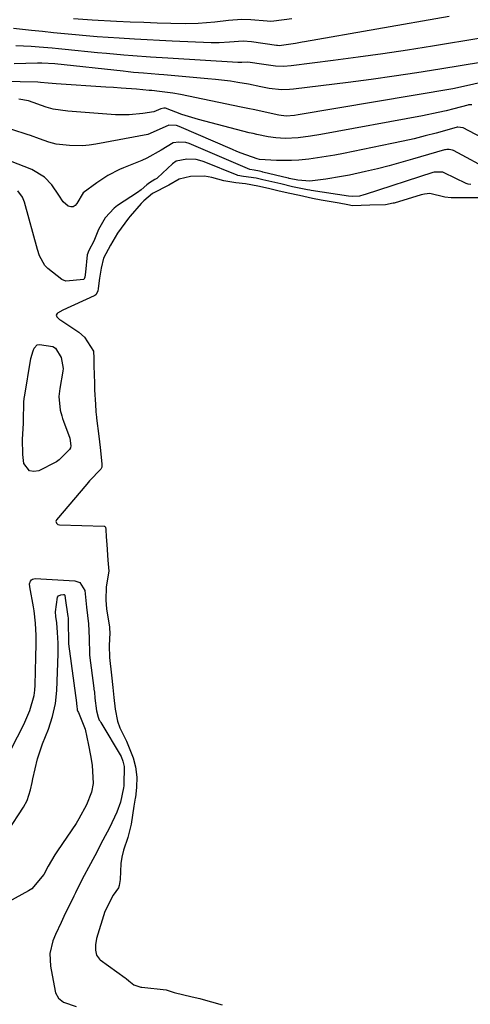
# Model space of a CAD drawing. Units: inches. Extents: x 1857358 to 1862611, y 431724 to 437078.
# Drawn here: x 1858843 to 1858962, y 432199 to 432458 of the extents above; entities that cross this region are included whole.
import ezdxf

# ---------------------------------------------------------------- set-up
doc = ezdxf.new("R2010")
doc.units = ezdxf.units.IN
doc.header["$MEASUREMENT"] = 0
for name, color, linetype in [('1', 7, 'Continuous'), ('7', 7, 'Continuous'), ('8', 7, 'Continuous')]:
    doc.layers.add(name, color=color, linetype=linetype)

msp = doc.modelspace()

# ---------------------------------------------------------------- linework, layer by layer
at = {"layer": '1', "color": 18}
msp.add_polyline3d([(1858964.54, 432411.17, 1866), (1858960.48, 432411.19, 1866), (1858956.75, 432411.2, 1866), (1858955.07, 432411.36, 1866), (1858951.14, 432412.27, 1866), (1858949.75, 432412.16, 1866), (1858948.85, 432411.95, 1866), (1858941.8, 432409.79, 1866), (1858941.56, 432409.72, 1866), (1858939.55, 432409.36, 1866), (1858935.41, 432409.2, 1866), (1858930.85, 432409.06, 1866), (1858929.64, 432409.3, 1866), (1858927.34, 432409.74, 1866), (1858922.64, 432410.58, 1866), (1858920.36, 432411.01, 1866), (1858916.87, 432411.74, 1866), (1858913.94, 432412.39, 1866), (1858911.2, 432413.04, 1866), (1858908.73, 432413.61, 1866), (1858905.96, 432414.21, 1866), (1858902.73, 432414.86, 1866), (1858900.19, 432415.14, 1866), (1858897.01, 432415.6, 1866), (1858893.81, 432416.51, 1866), (1858891.96, 432416.82, 1866), (1858888.27, 432416.78, 1866), (1858885.27, 432416.1, 1866), (1858882.56, 432414.49, 1866), (1858878.23, 432412.34, 1866), (1858876.01, 432410.37, 1866), (1858875.31, 432409.63, 1866), (1858872.35, 432406.36, 1866), (1858871.92, 432405.85, 1866), (1858869.04, 432401.83, 1866), (1858867.24, 432398.7, 1866), (1858865.4, 432395.33, 1866), (1858864.77, 432392.67, 1866), (1858864.33, 432390.09, 1866), (1858864.01, 432387.32, 1866), (1858863.89, 432386.63, 1866), (1858863.34, 432385.69, 1866), (1858863.13, 432385.53, 1866), (1858862.89, 432385.39, 1866), (1858854.65, 432381.67, 1866), (1858853.28, 432380.87, 1866), (1858853.17, 432380.79, 1866), (1858852.93, 432380.36, 1866), (1858853.09, 432379.9, 1866), (1858853.57, 432379.44, 1866), (1858853.83, 432379.23, 1866), (1858854.11, 432379.04, 1866), (1858858.92, 432375.85, 1866), (1858860.41, 432374.54, 1866), (1858862.73, 432370.83, 1866), (1858862.87, 432369, 1866), (1858862.83, 432367.03, 1866), (1858862.97, 432362.5, 1866), (1858863.04, 432360.73, 1866), (1858863.28, 432356.85, 1866), (1858863.39, 432355, 1866), (1858863.47, 432354.14, 1866), (1858863.54, 432353.57, 1866), (1858863.57, 432353.28, 1866), (1858864.16, 432348.54, 1866), (1858864.49, 432345.59, 1866), (1858864.93, 432341.24, 1866), (1858864.91, 432340.4, 1866), (1858864.68, 432339.84, 1866), (1858861.7, 432336.77, 1866), (1858860.96, 432335.91, 1866), (1858853.03, 432326.56, 1866), (1858852.92, 432326.35, 1866), (1858852.86, 432326.13, 1866), (1858852.89, 432325.92, 1866), (1858852.98, 432325.69, 1866), (1858853.35, 432325.36, 1866), (1858853.83, 432325.23, 1866), (1858865.52, 432324.89, 1866), (1858865.65, 432324.86, 1866), (1858865.76, 432324.81, 1866), (1858865.91, 432324.6, 1866), (1858866.01, 432324.01, 1866), (1858866.08, 432322.07, 1866), (1858866.25, 432320.08, 1866), (1858866.51, 432315.98, 1866), (1858866.77, 432313.09, 1866), (1858866.11, 432308.96, 1866), (1858865.95, 432305.43, 1866), (1858866.18, 432303.19, 1866), (1858866.93, 432298.33, 1866), (1858866.97, 432298.01, 1866), (1858867.04, 432296.87, 1866), (1858866.9, 432293.51, 1866), (1858866.96, 432290.36, 1866), (1858867.49, 432285.72, 1866), (1858867.8, 432282.53, 1866), (1858868.08, 432279.85, 1866), (1858868.46, 432276.77, 1866), (1858869.07, 432273.65, 1866), (1858869.7, 432271.87, 1866), (1858871.44, 432268.39, 1866), (1858873.14, 432264.04, 1866), (1858873.82, 432261.66, 1866), (1858874.1, 432258.92, 1866), (1858874.09, 432256.32, 1866), (1858873.74, 432253.62, 1866), (1858873.69, 432253.42, 1866), (1858873.32, 432251.28, 1866), (1858872.66, 432246.55, 1866), (1858871.73, 432243.1, 1866), (1858870.63, 432239.77, 1866), (1858870.23, 432237.93, 1866), (1858869.96, 432236.25, 1866), (1858869.73, 432232.06, 1866), (1858869.49, 432230.42, 1866), (1858869.3, 432229.87, 1866), (1858867.88, 432227.91, 1866), (1858865.73, 432223.63, 1866), (1858863.57, 432216.53, 1866), (1858863.41, 432215.94, 1866), (1858863.28, 432214.98, 1866), (1858863.3, 432213.44, 1866), (1858863.56, 432212.19, 1866), (1858864.35, 432211.11, 1866), (1858864.53, 432210.97, 1866), (1858871.1, 432206.2, 1866), (1858871.29, 432206.06, 1866), (1858872, 432205.45, 1866), (1858873.33, 432204.35, 1866), (1858874.88, 432203.8, 1866), (1858875.18, 432203.76, 1866), (1858875.47, 432203.72, 1866), (1858881.84, 432203.05, 1866), (1858882.13, 432203, 1866), (1858883.97, 432202.38, 1866), (1858888.7, 432201.21, 1866), (1858890.68, 432200.76, 1866), (1858890.97, 432200.68, 1866), (1858896.56, 432199.14, 1866)], dxfattribs=at)
at = {"layer": '7', "color": 18}
for points in [[(1858956.25, 432458.78, 1882), (1858918.25, 432452.17, 1882), (1858917.64, 432452.07, 1882), (1858915.81, 432451.75, 1882), (1858911.59, 432451.13, 1882), (1858911.08, 432451.16, 1882), (1858910.98, 432451.17, 1882), (1858910.88, 432451.18, 1882), (1858904.24, 432452.19, 1882), (1858902.1, 432452.34, 1882), (1858898.51, 432452.08, 1882), (1858895.75, 432451.9, 1882), (1858894.69, 432451.9, 1882), (1858893.64, 432451.92, 1882), (1858883.38, 432452.35, 1882), (1858880.1, 432452.5, 1882), (1858876.83, 432452.66, 1882), (1858873.55, 432452.85, 1882), (1858869.5, 432453.09, 1882), (1858866.62, 432453.29, 1882), (1858863.73, 432453.5, 1882), (1858860.85, 432453.74, 1882), (1858857.97, 432454, 1882), (1858855.09, 432454.27, 1882), (1858852.21, 432454.55, 1882), (1858849.33, 432454.84, 1882), (1858846.46, 432455.14, 1882), (1858841.71, 432455.64, 1882)], [(1858914.87, 432458.19, 1884), (1858910.16, 432457.57, 1884), (1858909.3, 432457.51, 1884), (1858908.44, 432457.55, 1884), (1858904.14, 432457.92, 1884), (1858901.77, 432458.01, 1884), (1858898.21, 432457.74, 1884), (1858894.67, 432457.34, 1884), (1858890.22, 432456.95, 1884), (1858886.8, 432456.91, 1884), (1858883.09, 432456.99, 1884), (1858879.52, 432457.08, 1884), (1858875.96, 432457.2, 1884), (1858872.39, 432457.35, 1884), (1858868.83, 432457.52, 1884), (1858862.36, 432457.85, 1884), (1858857.47, 432458.17, 1884)], [(1858964.99, 432446.8, 1878), (1858953.78, 432444.97, 1878), (1858947.77, 432444.03, 1878), (1858941.75, 432443.13, 1878), (1858935.72, 432442.29, 1878), (1858929.69, 432441.5, 1878), (1858915.34, 432439.71, 1878), (1858914.27, 432439.61, 1878), (1858912.13, 432439.56, 1878), (1858908.92, 432439.88, 1878), (1858906.76, 432440.32, 1878), (1858903.51, 432441, 1878), (1858900.69, 432441.47, 1878), (1858898.74, 432441.77, 1878), (1858894.8, 432442.25, 1878), (1858892.83, 432442.44, 1878), (1858881.21, 432443.44, 1878), (1858879.88, 432443.56, 1878), (1858875.88, 432443.89, 1878), (1858873.22, 432444.13, 1878), (1858871.89, 432444.26, 1878), (1858870.56, 432444.4, 1878), (1858852.6, 432446.33, 1878), (1858849.19, 432446.57, 1878), (1858848.06, 432446.57, 1878), (1858841.87, 432446.39, 1878)], [(1858964.65, 432441.47, 1876), (1858960.83, 432440.56, 1876), (1858957.18, 432439.82, 1876), (1858916.52, 432432.93, 1876), (1858915.61, 432432.79, 1876), (1858913.4, 432432.61, 1876), (1858911.51, 432432.85, 1876), (1858908.7, 432433.48, 1876), (1858905.14, 432434.26, 1876), (1858903.35, 432434.64, 1876), (1858901.57, 432435.01, 1876), (1858885.65, 432438.3, 1876), (1858883.58, 432438.68, 1876), (1858880.07, 432439.14, 1876), (1858878.06, 432439.33, 1876), (1858877.39, 432439.39, 1876), (1858874.02, 432439.67, 1876), (1858869.99, 432439.98, 1876), (1858867.97, 432440.12, 1876), (1858865.95, 432440.25, 1876), (1858852.92, 432441.07, 1876), (1858850.86, 432441.25, 1876), (1858848.81, 432441.47, 1876), (1858848.13, 432441.51, 1876), (1858843.43, 432441.63, 1876), (1858839.16, 432441.74, 1876)], [(1858962.18, 432435.57, 1874), (1858961.33, 432435.57, 1874), (1858961.16, 432435.53, 1874), (1858957.45, 432434.55, 1874), (1858955.42, 432434.04, 1874), (1858953.38, 432433.56, 1874), (1858949.28, 432432.72, 1874), (1858922.53, 432427.82, 1874), (1858919.79, 432427.36, 1874), (1858916.57, 432426.94, 1874), (1858913.11, 432426.77, 1874), (1858910.67, 432426.91, 1874), (1858908.65, 432427.17, 1874), (1858905.67, 432427.79, 1874), (1858904.68, 432428.02, 1874), (1858903.7, 432428.27, 1874), (1858890.31, 432431.75, 1874), (1858885.97, 432433.07, 1874), (1858881.64, 432434.69, 1874), (1858881.21, 432434.76, 1874), (1858880.43, 432434.58, 1874), (1858878.62, 432433.78, 1874), (1858875.73, 432433.31, 1874), (1858872.14, 432432.94, 1874), (1858870.34, 432432.93, 1874), (1858868.53, 432432.99, 1874), (1858855.99, 432433.91, 1874), (1858852.18, 432434.46, 1874), (1858850.33, 432434.95, 1874), (1858845.69, 432436.61, 1874), (1858843.14, 432437.08, 1874)], [(1858969.57, 432424.49, 1872), (1858959.95, 432429.51, 1872), (1858958.56, 432429.73, 1872), (1858958.32, 432429.69, 1872), (1858958.09, 432429.63, 1872), (1858952.81, 432428.18, 1872), (1858949.92, 432427.42, 1872), (1858947.03, 432426.69, 1872), (1858944.13, 432426.03, 1872), (1858941.21, 432425.41, 1872), (1858928.48, 432422.83, 1872), (1858926.21, 432422.39, 1872), (1858923.93, 432421.99, 1872), (1858919.36, 432421.34, 1872), (1858916.69, 432421.06, 1872), (1858914.76, 432420.93, 1872), (1858910.88, 432420.94, 1872), (1858906.39, 432421.22, 1872), (1858905.8, 432421.39, 1872), (1858901.56, 432422.91, 1872), (1858900.43, 432423.37, 1872), (1858899.29, 432423.84, 1872), (1858885.23, 432429.89, 1872), (1858884.57, 432430.13, 1872), (1858882.57, 432430.23, 1872), (1858881.54, 432429.83, 1872), (1858877.01, 432427.81, 1872), (1858863.36, 432425.26, 1872), (1858861.63, 432425, 1872), (1858859.89, 432424.84, 1872), (1858856.39, 432424.87, 1872), (1858852.9, 432425.25, 1872), (1858851, 432425.77, 1872), (1858848.57, 432426.64, 1872), (1858846.15, 432427.53, 1872), (1858845.34, 432427.8, 1872), (1858844.52, 432428.06, 1872), (1858840.15, 432429.42, 1872)], [(1858961.92, 432414.64, 1868), (1858961.21, 432414.78, 1868), (1858960.76, 432414.96, 1868), (1858954.91, 432417.73, 1868), (1858954.56, 432417.87, 1868), (1858952.31, 432417.91, 1868), (1858951.94, 432417.81, 1868), (1858934.15, 432412.05, 1868), (1858933.79, 432411.94, 1868), (1858932.71, 432411.62, 1868), (1858930.88, 432411.49, 1868), (1858929.78, 432411.61, 1868), (1858920.01, 432413.11, 1868), (1858919.66, 432413.17, 1868), (1858918.97, 432413.29, 1868), (1858915.1, 432414.09, 1868), (1858912, 432414.82, 1868), (1858907.27, 432415.93, 1868), (1858905.5, 432416.31, 1868), (1858902.15, 432416.79, 1868), (1858900.71, 432417.04, 1868), (1858900.48, 432417.12, 1868), (1858891.81, 432420.58, 1868), (1858891.34, 432420.76, 1868), (1858889.73, 432421.2, 1868), (1858887.26, 432421.31, 1868), (1858884.49, 432420.75, 1868), (1858883.5, 432420.06, 1868), (1858879.59, 432416.43, 1868), (1858879.42, 432416.28, 1868), (1858878.83, 432415.96, 1868), (1858877.45, 432415.14, 1868), (1858876.8, 432414.54, 1868), (1858875.28, 432413.22, 1868), (1858874.32, 432412.54, 1868), (1858869.08, 432409.12, 1868), (1858868.14, 432408.43, 1868), (1858865.78, 432405.91, 1868), (1858864.06, 432402.87, 1868), (1858862.81, 432399.78, 1868), (1858861.52, 432397.3, 1868), (1858861.05, 432396.17, 1868), (1858860.61, 432391.64, 1868), (1858860.45, 432390.32, 1868), (1858860.33, 432389.87, 1868), (1858860.16, 432389.72, 1868), (1858855.47, 432389.3, 1868), (1858854.41, 432389.72, 1868), (1858850.73, 432392.56, 1868), (1858849.91, 432393.4, 1868), (1858848.52, 432395.94, 1868), (1858847.98, 432397.55, 1868), (1858844.61, 432409.99, 1868), (1858844.09, 432411.32, 1868), (1858842.81, 432413.03, 1868)], [(1858853.68, 432342.3, 1868), (1858853.02, 432341.79, 1868), (1858852.87, 432341.71, 1868), (1858848.36, 432339.41, 1868), (1858847.03, 432339.21, 1868), (1858845.9, 432339.41, 1868), (1858844.46, 432341.39, 1868), (1858844.13, 432343.71, 1868), (1858844.06, 432347.77, 1868), (1858844.32, 432351.83, 1868), (1858844.35, 432352.73, 1868), (1858844.41, 432357.28, 1868), (1858844.54, 432358.6, 1868), (1858844.58, 432358.82, 1868), (1858846.28, 432368.94, 1868), (1858846.85, 432370.99, 1868), (1858847.12, 432371.64, 1868), (1858847.95, 432372.5, 1868), (1858848.5, 432372.65, 1868), (1858852.03, 432372.09, 1868), (1858852.76, 432371.67, 1868), (1858854.26, 432369.18, 1868), (1858854.73, 432366.35, 1868), (1858854.69, 432365.63, 1868), (1858853.91, 432361.07, 1868), (1858853.67, 432358.93, 1868), (1858853.97, 432355.39, 1868), (1858854.38, 432353.86, 1868), (1858854.61, 432353.15, 1868), (1858854.86, 432352.44, 1868), (1858856.55, 432347.98, 1868), (1858856.77, 432345.96, 1868), (1858856.65, 432345.47, 1868), (1858856.46, 432345.01, 1868), (1858853.68, 432342.3, 1868)], [(1858837.65, 432259.8, 1868), (1858844.4, 432272.75, 1868), (1858846.03, 432276.49, 1868), (1858847.12, 432280.4, 1868), (1858847.29, 432281.75, 1868), (1858847.38, 432283.1, 1868), (1858847.61, 432290.5, 1868), (1858847.66, 432293.87, 1868), (1858847.64, 432296.14, 1868), (1858847.53, 432299.4, 1868), (1858847.18, 432302.63, 1868), (1858846.99, 432303.7, 1868), (1858845.96, 432308.96, 1868), (1858845.94, 432309.74, 1868), (1858846.2, 432310.47, 1868), (1858846.43, 432310.75, 1868), (1858846.7, 432310.97, 1868), (1858847.4, 432311.13, 1868), (1858857.8, 432310.55, 1868), (1858859.15, 432310.08, 1868), (1858860.46, 432307.99, 1868), (1858860.89, 432303.61, 1868), (1858861.45, 432299.21, 1868), (1858861.57, 432295.45, 1868), (1858861.66, 432291.23, 1868), (1858861.7, 432290.98, 1868), (1858862.84, 432282.3, 1868), (1858862.87, 432282.04, 1868), (1858862.96, 432281.25, 1868), (1858863.12, 432279.65, 1868), (1858863.52, 432276.33, 1868), (1858863.93, 432274.73, 1868), (1858864.27, 432273.95, 1868), (1858864.45, 432273.62, 1868), (1858864.63, 432273.3, 1868), (1858869.98, 432264.35, 1868), (1858870.49, 432263.15, 1868), (1858870.79, 432261.74, 1868), (1858870.71, 432256.92, 1868), (1858870.71, 432256.67, 1868), (1858870.67, 432256.12, 1868), (1858869.82, 432252.37, 1868), (1858868.84, 432249.73, 1868), (1858866.94, 432245.61, 1868), (1858865.23, 432242.38, 1868), (1858863.07, 432238.24, 1868), (1858861.41, 432235.16, 1868), (1858860.31, 432233.11, 1868), (1858858.43, 432229.48, 1868), (1858857.98, 432228.56, 1868), (1858857.53, 432227.65, 1868), (1858854.96, 432222.34, 1868), (1858854.21, 432220.75, 1868), (1858852.78, 432217.55, 1868), (1858852.09, 432215.93, 1868), (1858851.26, 432212.63, 1868), (1858851.4, 432209.23, 1868), (1858852.63, 432202.74, 1868), (1858852.77, 432202.22, 1868), (1858853.58, 432200.83, 1868), (1858854.87, 432199.85, 1868), (1858858.21, 432198.63, 1868)]]:
    msp.add_polyline3d(points, dxfattribs=at)
at = {"layer": '8', "color": 18}
for points in [[(1858964.61, 432453.11, 1880), (1858951.84, 432451.02, 1880), (1858945.33, 432449.99, 1880), (1858938.82, 432449.01, 1880), (1858932.29, 432448.1, 1880), (1858925.76, 432447.24, 1880), (1858914.74, 432445.85, 1880), (1858912.68, 432445.7, 1880), (1858910.62, 432445.76, 1880), (1858907.55, 432446.15, 1880), (1858903.34, 432446.84, 1880), (1858901.76, 432446.75, 1880), (1858900.67, 432446.76, 1880), (1858882.32, 432447.86, 1880), (1858877.69, 432448.15, 1880), (1858873.06, 432448.48, 1880), (1858870.75, 432448.66, 1880), (1858866.13, 432449.06, 1880), (1858863.82, 432449.28, 1880), (1858855.26, 432450.15, 1880), (1858853.55, 432450.32, 1880), (1858851.84, 432450.48, 1880), (1858848.42, 432450.79, 1880), (1858846.32, 432450.96, 1880), (1858842.33, 432451.08, 1880)], [(1858967.48, 432418.13, 1870), (1858957.41, 432423.59, 1870), (1858957.13, 432423.71, 1870), (1858956.24, 432423.89, 1870), (1858955.62, 432423.86, 1870), (1858955.32, 432423.8, 1870), (1858955.01, 432423.73, 1870), (1858946.65, 432421.28, 1870), (1858943.57, 432420.41, 1870), (1858940.47, 432419.57, 1870), (1858937.37, 432418.8, 1870), (1858934.25, 432418.06, 1870), (1858930.06, 432417.13, 1870), (1858927.98, 432416.72, 1870), (1858923.79, 432416.06, 1870), (1858919.58, 432415.58, 1870), (1858916.45, 432415.78, 1870), (1858914.16, 432416.28, 1870), (1858913.99, 432416.32, 1870), (1858913.9, 432416.34, 1870), (1858907.23, 432417.93, 1870), (1858907.11, 432417.96, 1870), (1858906.35, 432418.13, 1870), (1858904.94, 432418.39, 1870), (1858903.83, 432418.56, 1870), (1858888.54, 432425.19, 1870), (1858887.85, 432425.46, 1870), (1858886.99, 432425.7, 1870), (1858885.19, 432425.79, 1870), (1858883.73, 432425.59, 1870), (1858880.5, 432423.64, 1870), (1858876.74, 432421.54, 1870), (1858875.42, 432420.96, 1870), (1858870.6, 432419.04, 1870), (1858869.55, 432418.59, 1870), (1858866.54, 432417, 1870), (1858863.66, 432415.14, 1870), (1858860.03, 432412.48, 1870), (1858858.37, 432409.63, 1870), (1858857.9, 432409.12, 1870), (1858857.37, 432408.8, 1870), (1858856.76, 432408.79, 1870), (1858856.09, 432408.99, 1870), (1858854.77, 432410.08, 1870), (1858853.6, 432411.87, 1870), (1858851.81, 432414.59, 1870), (1858849.84, 432416.6, 1870), (1858846.53, 432418.59, 1870), (1858840.9, 432420.81, 1870)], [(1858840.24, 432244.78, 1870), (1858844.37, 432251.08, 1870), (1858845.3, 432252.8, 1870), (1858846.14, 432255.62, 1870), (1858846.6, 432257.54, 1870), (1858846.83, 432258.5, 1870), (1858848.06, 432263.71, 1870), (1858849.3, 432267.68, 1870), (1858850.88, 432271.54, 1870), (1858851.99, 432274.87, 1870), (1858852.79, 432278.27, 1870), (1858853.13, 432281.74, 1870), (1858853.42, 432291.34, 1870), (1858853.43, 432294.13, 1870), (1858853.27, 432296.92, 1870), (1858853.06, 432299.47, 1870), (1858852.87, 432301.15, 1870), (1858852.78, 432302.34, 1870), (1858853.31, 432306.24, 1870), (1858853.5, 432306.54, 1870), (1858854.17, 432306.88, 1870), (1858854.89, 432306.95, 1870), (1858855.01, 432306.92, 1870), (1858855.1, 432306.84, 1870), (1858855.17, 432306.73, 1870), (1858855.31, 432305.95, 1870), (1858855.99, 432301.14, 1870), (1858856.04, 432300.76, 1870), (1858856.09, 432300.19, 1870), (1858856.11, 432299.61, 1870), (1858856.14, 432294.66, 1870), (1858856.15, 432293.99, 1870), (1858856.16, 432293.96, 1870), (1858858.26, 432278.44, 1870), (1858858.3, 432278.15, 1870), (1858858.35, 432277.63, 1870), (1858858.47, 432276.66, 1870), (1858858.62, 432276.19, 1870), (1858858.76, 432275.91, 1870), (1858860.59, 432271.52, 1870), (1858861.45, 432267.35, 1870), (1858861.95, 432264.61, 1870), (1858862.38, 432262.08, 1870), (1858862.61, 432257.24, 1870), (1858862.21, 432255, 1870), (1858860.91, 432251.67, 1870), (1858858.92, 432247.95, 1870), (1858858.16, 432246.77, 1870), (1858853.26, 432239.56, 1870), (1858852.56, 432238.49, 1870), (1858850.83, 432235.51, 1870), (1858849.66, 432233.35, 1870)], [(1858849.66, 432233.35, 1870), (1858846.51, 432229.57, 1870), (1858845.67, 432229.03, 1870), (1858837.79, 432224.79, 1870)]]:
    msp.add_polyline3d(points, dxfattribs=at)

doc.saveas('drawing.dxf')
